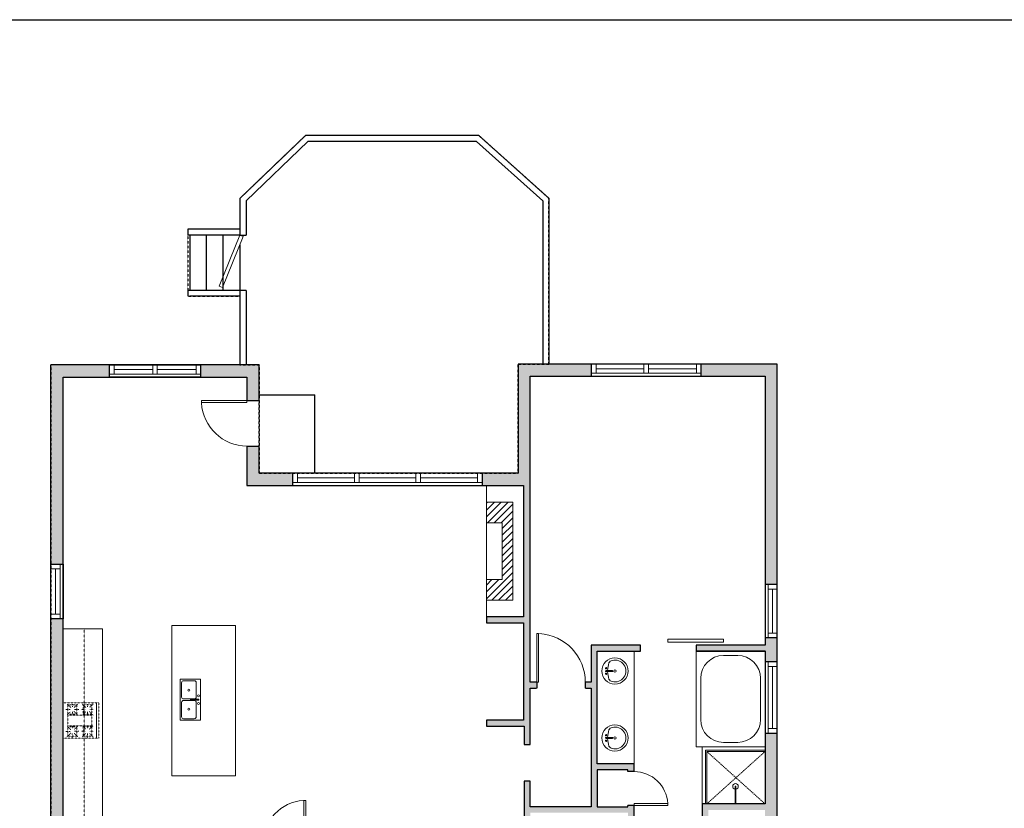
# Model space of a CAD drawing. Units: inches. Extents: x -1876 to 6124, y -2728 to -1480.
# Drawn here: x 874 to 1522, y -2122 to -1603 of the extents above; entities that cross this region are included whole.
import ezdxf

# ---------------------------------------------------------------- set-up
doc = ezdxf.new("R2010")
doc.units = ezdxf.units.IN
doc.linetypes.add('Dash', pattern=[0.23622, 0.11811, -0.11811])
doc.layers.get('0').update_dxf_attribs({"color": 255})
doc.layers.get('Defpoints').update_dxf_attribs({"color": 6, "linetype": 'Dash'})
doc.layers.add('A-DOOR&WINDOWS', color=4, linetype='Continuous', lineweight=9)
doc.layers.add('A-OBJECT', color=2, linetype='Continuous', lineweight=9)
doc.layers.add('A-WALL', color=252, linetype='Continuous')

# ---------------------------------------------------------------- blocks, each defined once
blk = doc.blocks.new('*U206')
blk.add_wipeout([(0, 30), (0, -195), (1156, -195), (1156, 30)]).dxf.layer = 'A-DOOR&WINDOWS'
at = {"color": 0, "linetype": 'ByBlock', "lineweight": -2, "transparency": 33554687}
blk.add_lwpolyline([(51, 1154), (0, 1154), (0, 0), (51, 0)], close=True, dxfattribs=at)
blk.add_arc((0, 0), 1156, 0, 86.8211, dxfattribs=at)
at = {"layer": 'A-WALL', "transparency": 33554687}
for points in [[(0, 0), (0, -165)], [(1156, 0), (1156, -165)]]:
    blk.add_lwpolyline(points, dxfattribs=at)
blk = doc.blocks.new('*U163')
at = {"linetype": 'Dash'}
for p, q in [((-167.9, 0), (167.9, 0)), ((-167.9, -337.4), (-167.9, 0)), ((167.9, 0), (167.9, -337.4)), ((-159.7, -86.6), (-124.2, -86.6)), ((-120, -71.4), (-156.8, -34.7)), ((-146.9, -128.4), (-146.9, -44.7)), ((-146.9, -44.7), (-58.6, -44.7)), ((-102.8, -27.1), (-102.8, -68.1)), ((-85.9, -71.4), (-52.4, -37.9)), ((-76.4, -88.5), (-54.7, -88.5)), ((-58.6, -44.7), (-58.6, -128.4)), ((-50.2, -44.7), (50.2, -44.7)), ((-50.2, -44.7), (-50.2, -271.8)), ((50.2, -44.7), (50.2, -271.8)), ((53.2, -88.5), (80.4, -88.5)), ((81.9, -68.1), (53.3, -39.4)), ((58.6, -44.7), (146.9, -44.7)), ((58.6, -44.7), (58.6, -128.4)), ((102.8, -27.1), (102.8, -68.1)), ((124.1, -71.4), (154.8, -40.6)), ((129.6, -88.5), (155.5, -88.5)), ((146.9, -44.7), (146.9, -128.4)), ((-121.6, -105.7), (-155.2, -139.3)), ((-121.6, -214.6), (-153.9, -182.4)), ((-146.9, -128.4), (-58.6, -128.4)), ((-102.3, -109), (-102.3, -149.9)), ((-102.3, -211.3), (-102.3, -173.7)), ((-81.9, -109), (-54.3, -136.6)), ((-81.9, -214.6), (-52.6, -185.3)), ((85.9, -102.3), (51.9, -136.3)), ((84.6, -214.6), (54.7, -184.7)), ((58.6, -128.4), (146.9, -128.4)), ((103.7, -109), (103.7, -149.9)), ((103.7, -211.3), (103.7, -173.7)), ((121.7, -215.6), (154.4, -183)), ((124.1, -105.7), (155.4, -137)), ((-124.2, -229.9), (-159.7, -229.9)), ((-121.6, -248.9), (-155.3, -282.7)), ((-58.6, -188.1), (-146.9, -188.1)), ((-146.9, -271.8), (-146.9, -188.1)), ((-58.6, -271.8), (-146.9, -271.8)), ((-102.3, -248.9), (-102.3, -286.5)), ((-84.6, -245.6), (-49.6, -280.6)), ((-76.4, -231.8), (-54.7, -231.8)), ((-58.6, -188.1), (-58.6, -271.8)), ((50.2, -271.8), (-50.2, -271.8)), ((83.3, -248.9), (49.8, -282.3)), ((53.2, -231.8), (80.4, -231.8)), ((58.6, -188.1), (58.6, -271.8)), ((146.9, -188.1), (58.6, -188.1)), ((146.9, -271.8), (58.6, -271.8)), ((103.7, -248.9), (103.7, -286.5)), ((122.7, -248.9), (159.1, -285.3)), ((129.6, -231.8), (155.5, -231.8)), ((146.9, -188.1), (146.9, -271.8)), ((167.9, -337.4), (-167.9, -337.4))]:
    blk.add_line(p, q, dxfattribs=at)
blk.add_line((167.9, -316.5), (-167.9, -316.5))
blk = doc.blocks.new('blocks$0$Sink Kitchen-Double - 42_ x 21_-1225552-SUBSTRUCTURE Copy 1')
at = {"layer": 'A-OBJECT', "color": 0, "linetype": 'ByBlock', "lineweight": -2}
for p, q in [((533.4, 0), (-533.4, 0)), ((-533.4, 0), (-533.4, -533.4)), ((533.4, -533.4), (533.4, 0)), ((-495.3, -165.1), (-495.3, -444.5)), ((-69.85, -114.3), (-444.5, -114.3)), ((-19.05, -165.1), (-19.05, -444.5)), ((-12.7, -57.15), (-12.7, -254)), ((12.7, -57.15), (12.7, -254)), ((19.05, -165.1), (19.05, -444.5)), ((444.5, -114.3), (69.85, -114.3)), ((495.3, -444.5), (495.3, -165.1)), ((-444.5, -495.3), (-69.85, -495.3)), ((69.85, -495.3), (444.5, -495.3)), ((-533.4, -533.4), (533.4, -533.4))]:
    blk.add_line(p, q, dxfattribs=at)
for centre, radius, start, end in [((-444.5, -165.1), 50.8, 90, 180), ((-101.6, -57.15), 25.4, 0, 180), ((-101.6, -57.15), 25.4, 180, 0), ((-69.85, -165.1), 50.8, 0, 90), ((0, -57.15), 12.7, 0, 180), ((0, -254), 12.7, 180, 0), ((69.85, -165.1), 50.8, 90, 180), ((101.6, -57.15), 25.4, 0, 180), ((101.6, -57.15), 25.4, 180, 0), ((444.5, -165.1), 50.8, 0, 90), ((-444.5, -444.5), 50.8, 180, 270), ((-247.65, -304.8), 25.4, 0, 180), ((-247.65, -304.8), 25.4, 180, 0), ((-69.85, -444.5), 50.8, 270, 0), ((69.85, -444.5), 50.8, 180, 270), ((247.65, -304.8), 25.4, 0, 180), ((247.65, -304.8), 25.4, 180, 0), ((444.5, -444.5), 50.8, 270, 0)]:
    blk.add_arc(centre, radius, start, end, dxfattribs=at)
blk = doc.blocks.new('*U51')
at = {"color": 252}
blk.add_wipeout([(-5, 36), (1, 36), (1, 0), (-5, 0)], dxfattribs=at)
at = {"color": 4}
for points in [[(1, 33), (-1.3, 33), (-1.3, 33), (-2.7, 33), (-2.7, 33), (-5, 33), (-5, 36), (1, 36)], [(1, 3), (-1.3, 3), (-1.3, 3), (-2.7, 3), (-2.7, 3), (-5, 3), (-5, 0), (1, 0)]]:
    blk.add_lwpolyline(points, close=True, dxfattribs=at)
at = {"color": 9}
for points in [[(-5, 3), (-5, 33)], [(1, 3), (1, 33)]]:
    blk.add_lwpolyline(points, dxfattribs=at)
blk.add_lwpolyline([(-2, 3), (-2, 33), (-2, 33), (-2, 3)], close=True, dxfattribs=at)
blk = doc.blocks.new('*U62')
at = {"color": 252}
blk.add_wipeout([(-5, 31.5), (1, 31.5), (1, 0), (-5, 0)], dxfattribs=at)
at = {"color": 4}
for points in [[(1, 28.5), (-1.3, 28.5), (-1.3, 28.5), (-2.7, 28.5), (-2.7, 28.5), (-5, 28.5), (-5, 31.5), (1, 31.5)], [(1, 3), (-1.3, 3), (-1.3, 3), (-2.7, 3), (-2.7, 3), (-5, 3), (-5, 0), (1, 0)]]:
    blk.add_lwpolyline(points, close=True, dxfattribs=at)
at = {"color": 9}
for points in [[(-5, 3), (-5, 28.5)], [(1, 3), (1, 28.5)]]:
    blk.add_lwpolyline(points, dxfattribs=at)
blk.add_lwpolyline([(-2, 3), (-2, 28.5), (-2, 28.5), (-2, 3)], close=True, dxfattribs=at)
blk = doc.blocks.new('*U223')
blk.add_wipeout([(0, 30), (0, -360), (1238, -360), (1238, 30)]).dxf.layer = 'A-DOOR&WINDOWS'
at = {"color": 0, "linetype": 'ByBlock', "lineweight": -2, "transparency": 33554687}
blk.add_lwpolyline([(51, 1237), (0, 1237), (0, 0), (51, 0)], close=True, dxfattribs=at)
blk.add_arc((0, 0), 1238, 0, 86.8211, dxfattribs=at)
at = {"layer": 'A-WALL', "transparency": 33554687}
for points in [[(0, 0), (0, -330)], [(1238, 0), (1238, -330)]]:
    blk.add_lwpolyline(points, dxfattribs=at)
blk = doc.blocks.new('*U67')
at = {"color": 252}
blk.add_wipeout([(-5, 43.5), (1, 43.5), (1, 0), (-5, 0)], dxfattribs=at)
at = {"color": 4}
for points in [[(1, 40.5), (-1.3, 40.5), (-1.3, 40.5), (-2.7, 40.5), (-2.7, 40.5), (-5, 40.5), (-5, 43.5), (1, 43.5)], [(1, 3), (-1.3, 3), (-1.3, 3), (-2.7, 3), (-2.7, 3), (-5, 3), (-5, 0), (1, 0)]]:
    blk.add_lwpolyline(points, close=True, dxfattribs=at)
at = {"color": 9}
for points in [[(-5, 3), (-5, 40.5)], [(1, 3), (1, 40.5)]]:
    blk.add_lwpolyline(points, dxfattribs=at)
blk.add_lwpolyline([(-2, 3), (-2, 40.5), (-2, 40.5), (-2, 3)], close=True, dxfattribs=at)
blk = doc.blocks.new('*U60')
at = {"color": 252}
blk.add_wipeout([(-5, 37.5), (1, 37.5), (1, 0), (-5, 0)], dxfattribs=at)
at = {"color": 4}
for points in [[(1, 34.5), (-1.3, 34.5), (-1.3, 34.5), (-2.7, 34.5), (-2.7, 34.5), (-5, 34.5), (-5, 37.5), (1, 37.5)], [(1, 3), (-1.3, 3), (-1.3, 3), (-2.7, 3), (-2.7, 3), (-5, 3), (-5, 0), (1, 0)]]:
    blk.add_lwpolyline(points, close=True, dxfattribs=at)
at = {"color": 9}
for points in [[(-5, 3), (-5, 34.5)], [(1, 3), (1, 34.5)]]:
    blk.add_lwpolyline(points, dxfattribs=at)
blk.add_lwpolyline([(-2, 3), (-2, 34.5), (-2, 34.5), (-2, 3)], close=True, dxfattribs=at)
blk = doc.blocks.new('*U224')
at = {"color": 252}
blk.add_wipeout([(-5, 34.97), (1, 34.97), (1, 0), (-5, 0)], dxfattribs=at)
at = {"color": 4}
for points in [[(1, 31.97), (-1.3, 31.97), (-1.3, 31.97), (-2.7, 31.97), (-2.7, 31.97), (-5, 31.97), (-5, 34.97), (1, 34.97)], [(1, 3), (-1.3, 3), (-1.3, 3), (-2.7, 3), (-2.7, 3), (-5, 3), (-5, 0), (1, 0)]]:
    blk.add_lwpolyline(points, close=True, dxfattribs=at)
at = {"color": 9}
for points in [[(-5, 3), (-5, 31.97)], [(1, 3), (1, 31.97)]]:
    blk.add_lwpolyline(points, dxfattribs=at)
blk.add_lwpolyline([(-2, 3), (-2, 31.97), (-2, 31.97), (-2, 3)], close=True, dxfattribs=at)
blk = doc.blocks.new('*U76')
at = {"layer": 'A-OBJECT', "linetype": 'ByBlock', "lineweight": -2}
for p, q in [((-10, 162), (-10, 51)), ((10, 162), (10, 51))]:
    blk.add_line(p, q, dxfattribs=at)
for centre, radius, start, end in [((0, 0), 241, 90, 270), ((0, 0), 241, 270, 90), ((0, 0), 201, 165.3071, 14.6929), ((-95, 19), 105, 120.7927, 162.1904), ((0, -318), 452, 91.2067, 109.2086), ((-51, 162), 12.7, 360, 180), ((-51, 162), 12.7, 180, 360), ((0, 0), 20.6, 360, 180), ((0, 162), 9.52, 360, 180), ((0, 51), 9.52, 180, 360), ((0, -318), 452, 70.7914, 88.7933), ((51, 162), 12.7, 0, 180), ((51, 162), 12.7, 180, 360), ((95, 19), 105, 17.8096, 59.2073), ((0, 0), 20.6, 180, 360)]:
    blk.add_arc(centre, radius, start, end, dxfattribs=at)
blk = doc.blocks.new('*U226')
blk.add_wipeout([(0, 30), (0, -195), (919, -195), (919, 30)]).dxf.layer = 'A-DOOR&WINDOWS'
at = {"color": 0, "linetype": 'ByBlock', "lineweight": -2, "transparency": 33554687}
blk.add_lwpolyline([(51, 918), (0, 918), (0, 0), (51, 0)], close=True, dxfattribs=at)
blk.add_arc((0, 0), 919, 0, 86.8211, dxfattribs=at)
at = {"layer": 'A-WALL', "transparency": 33554687}
for points in [[(0, 0), (0, -165)], [(919, 0), (919, -165)]]:
    blk.add_lwpolyline(points, dxfattribs=at)
blk = doc.blocks.new('shower')
at = {"color": 0, "linetype": 'ByBlock', "lineweight": -2, "ltscale": 10, "transparency": 33554687}
for p, q in [((-1.8, 0), (1.8, 0)), ((-1.8, -0.4), (-1.8, 0)), ((1.8, -0.4), (1.8, 0)), ((-1.8, -0.4), (1.8, -0.4)), ((-0.4, -18.5), (-0.4, -0.4)), ((0.4, -18.5), (0.4, -0.4)), ((0, -18.9), (0, -18.9))]:
    blk.add_line(p, q, dxfattribs=at)
for radius, start, end in [(2.97, 97.617, 82.383), (0.394, 180, 0)]:
    blk.add_arc((0, -18.5), radius, start, end, dxfattribs=at)
blk = doc.blocks.new('*U230')
at = {"color": 0, "linetype": 'ByBlock', "lineweight": -2}
for p, q in [((45.38, 0), (0, 0)), ((0, 0), (0, -63.22)), ((45.38, 0), (45.38, -63.22)), ((18, -3), (27.38, -3)), ((3, -18), (3, -45.22)), ((42.38, -18), (42.38, -45.22)), ((0, -63.22), (45.38, -63.22)), ((18, -60.22), (27.38, -60.22))]:
    blk.add_line(p, q, dxfattribs=at)
for centre, start, end in [((18, -18), 90, 180), ((27.38, -18), 0, 90), ((18, -45.22), 180, 270), ((27.38, -45.22), 270, 0)]:
    blk.add_arc(centre, 15, start, end, dxfattribs=at)
blk = doc.blocks.new('*U231')
at = {"color": 252}
blk.add_wipeout([(-5, 47.02), (1, 47.02), (1, 0), (-5, 0)], dxfattribs=at)
at = {"color": 4}
for points in [[(1, 44.02), (-1.3, 44.02), (-1.3, 44.02), (-2.7, 44.02), (-2.7, 44.02), (-5, 44.02), (-5, 47.02), (1, 47.02)], [(1, 3), (-1.3, 3), (-1.3, 3), (-2.7, 3), (-2.7, 3), (-5, 3), (-5, 0), (1, 0)]]:
    blk.add_lwpolyline(points, close=True, dxfattribs=at)
at = {"color": 9}
for points in [[(-5, 3), (-5, 44.02)], [(1, 3), (1, 44.02)]]:
    blk.add_lwpolyline(points, dxfattribs=at)
blk.add_lwpolyline([(-2, 3), (-2, 44.02), (-2, 44.02), (-2, 3)], close=True, dxfattribs=at)
blk = doc.blocks.new('*U205')
blk.add_wipeout([(0, 30), (0, -195), (1321, -195), (1321, 30)]).dxf.layer = 'A-DOOR&WINDOWS'
at = {"color": 0, "linetype": 'ByBlock', "lineweight": -2, "transparency": 33554687}
blk.add_lwpolyline([(51, 1319), (0, 1319), (0, 0), (51, 0)], close=True, dxfattribs=at)
blk.add_arc((0, 0), 1321, 0, 86.8211, dxfattribs=at)
at = {"layer": 'A-WALL', "transparency": 33554687}
for points in [[(0, 0), (0, -165)], [(1321, 0), (1321, -165)]]:
    blk.add_lwpolyline(points, dxfattribs=at)

msp = doc.modelspace()

# ---------------------------------------------------------------- hatches: boundary and pattern name
at = {"layer": 'A-OBJECT'}
h = msp.add_hatch(dxfattribs=at)
h.set_pattern_fill('ANSI31', color=256)
h.set_pattern_definition([(45, (713.639, 1567.2295), (-2.245064, 2.245064), [])])
h.paths.add_polyline_path([(1181.11, -1920.3), (1181.11, -1933.9), (1191.49, -1933.9), (1191.49, -1971.31), (1181.11, -1971.31), (1181.11, -1984.91), (1198.45, -1984.91), (1198.45, -1920.3)])
at = {"layer": 'A-WALL'}
h = msp.add_hatch(color=256, dxfattribs=at)
h.dxf.hatch_style = 1
h.paths.add_polyline_path([(1031.48, -1830), (992.95, -1830), (992.95, -1838), (1023.48, -1838), (1023.48, -1909.35), (1053.74, -1909.35), (1053.74, -1901.35), (1031.48, -1901.35)], flags=17)
h.paths.add_polyline_path([(932.95, -1830), (894.43, -1830), (894.43, -1961.16), (902.43, -1961.16), (902.43, -1838), (932.95, -1838)], flags=17)
h.paths.add_polyline_path([(1372.53, -1829.45), (1322.33, -1829.45), (1322.33, -1837.45), (1364.53, -1837.45), (1364.53, -1974.57), (1372.53, -1974.57)], flags=17)
h.paths.add_polyline_path([(1250.33, -1829.45), (1202, -1829.45), (1202, -1901.35), (1178.24, -1901.35), (1178.24, -1909.35), (1205.52, -1909.35), (1205.52, -1995.86), (1181.11, -1995.86), (1181.11, -1999.86), (1205.52, -1999.86), (1205.52, -2063.84), (1181.11, -2063.84), (1181.11, -2067.84), (1206, -2067.84), (1206, -2079.99), (1210, -2079.99), (1210, -2042.9), (1250.02, -2042.9), (1250.02, -2120.9), (1210, -2120.9), (1210, -2103.99), (1206, -2103.99), (1206, -2120.9), (1206, -2144.82), (1120.32, -2144.82), (1120.32, -2154.04), (1124.9, -2154.04), (1124.9, -2222.94), (1241.61, -2222.94), (1241.61, -2307.36), (1206.37, -2307.36), (1206.37, -2354.13), (1125.66, -2354.13), (1125.66, -2394.2), (1120.49, -2394.2), (1120.49, -2402.41), (1125.66, -2402.41), (1125.66, -2486.74), (1070.23, -2486.74), (1070.23, -2402.41), (1073.51, -2402.41), (1073.51, -2394.2), (1000.32, -2394.2), (1000.32, -2355.48), (1070.6, -2355.48), (1070.6, -2154.04), (1074.14, -2154.04), (1074.14, -2144.82), (1024.88, -2144.82), (1024.88, -2177.42), (902.43, -2177.42), (902.43, -1997.16), (894.43, -1997.16), (894.43, -2211.34), (902.43, -2211.34), (902.43, -2181.42), (1037.86, -2181.42), (1037.86, -2219.85), (1066.6, -2219.85), (1066.6, -2282.35), (1037.86, -2282.35), (1037.86, -2323.62), (902.43, -2323.62), (902.43, -2295.34), (894.43, -2295.34), (894.43, -2340.39), (902.43, -2340.39), (902.43, -2334.12), (936.2, -2334.12), (936.2, -2328.62), (996.32, -2328.62), (996.32, -2393.2), (902.43, -2393.2), (902.43, -2386.27), (894.43, -2386.27), (894.43, -2543.28), (1071.69, -2543.28), (1071.69, -2494.74), (1123.61, -2494.74), (1123.61, -2590.16), (1117.89, -2590.16), (1117.89, -2615.32), (1144.18, -2615.32), (1144.18, -2604.64), (1161.96, -2604.64), (1161.96, -2596.64), (1131.61, -2596.64), (1131.61, -2486.74), (1131.61, -2360.13), (1212.37, -2360.13), (1212.37, -2313.36), (1247.61, -2313.36), (1247.61, -2222.94), (1327.21, -2222.94), (1327.21, -2210.23), (1366.61, -2210.23), (1366.61, -2596.64), (1353.96, -2596.64), (1353.96, -2604.64), (1372.53, -2604.64), (1372.53, -2151.04), (1364.53, -2151.04), (1364.53, -2202.71), (1327.21, -2202.71), (1327.21, -2123.05), (1364.53, -2123.05), (1364.53, -2127.04), (1372.53, -2127.04), (1372.53, -2072.49), (1364.53, -2072.49), (1364.53, -2119.05), (1323.21, -2119.05), (1323.21, -2160.1), (1278.29, -2160.1), (1278.29, -2120.07), (1278.29, -2092.73), (1254.02, -2092.73), (1254.02, -2018.47), (1282.51, -2018.47), (1282.51, -2014.47), (1250.02, -2014.47), (1250.02, -2038.9), (1210, -2038.9), (1210, -1837.45), (1250.33, -1837.45)])
h.paths.add_polyline_path([(1254.02, -2096.73), (1274.29, -2096.73), (1274.29, -2120.9), (1254.02, -2120.9)], flags=16)
h.paths.add_polyline_path([(1274.29, -2124.9), (1274.29, -2164.1), (1323.21, -2164.1), (1323.21, -2217.94), (1210, -2217.94), (1210, -2124.9)], flags=16)
h.paths.add_polyline_path([(1206, -2148.82), (1206, -2217.94), (1128.9, -2217.94), (1128.9, -2148.82)], flags=16)
h.paths.add_polyline_path([(1066.6, -2148.82), (1066.6, -2177.42), (1028.88, -2177.42), (1028.88, -2148.82)], flags=16)
h.paths.add_polyline_path([(1066.6, -2181.42), (1066.6, -2215.85), (1041.86, -2215.85), (1041.86, -2181.42)], flags=16)
h.paths.add_polyline_path([(1066.6, -2286.35), (1066.6, -2323.62), (1041.86, -2323.62), (1041.86, -2286.35)], flags=16)
h.paths.add_polyline_path([(1066.6, -2327.62), (1066.6, -2351.48), (1000.32, -2351.48), (1000.32, -2327.62)], flags=16)
h.paths.add_polyline_path([(1063.69, -2398.2), (1063.69, -2464.74), (1040.34, -2464.74), (1040.34, -2398.2)], flags=16)
h.paths.add_polyline_path([(1036.34, -2398.2), (1036.34, -2535.28), (902.43, -2535.28), (902.43, -2398.2)], flags=16)
h.paths.add_polyline_path([(1063.69, -2468.74), (1063.69, -2486.74), (1063.69, -2535.28), (1040.34, -2535.28), (1040.34, -2468.74)], flags=16)
h.paths.add_polyline_path([(1372.53, -2009.54), (1364.53, -2009.54), (1364.53, -2014.47), (1319.16, -2014.47), (1319.16, -2018.47), (1364.53, -2018.47), (1364.53, -2025.46), (1372.53, -2025.46)], flags=17)
h.paths.add_polyline_path([(1029.74, -2590.16), (1003.45, -2590.16), (1003.45, -2615.32), (1029.74, -2615.32)], flags=17)
h.paths.add_polyline_path([(920.24, -2590.16), (893.95, -2590.16), (893.95, -2615.32), (920.24, -2615.32)])

# ---------------------------------------------------------------- linework, layer by layer
at = {"layer": 'A-DOOR&WINDOWS', "transparency": 33554687}
for points in [[(1018.85, -1744.46), (1021.05, -1745.35), (1007.42, -1779.07), (1005.22, -1778.19)], [(1300.51, -2010.47), (1337.16, -2010.47), (1337.16, -2012.47), (1300.51, -2012.47)]]:
    msp.add_lwpolyline(points, close=True, dxfattribs=at)
at = {"layer": 'A-OBJECT'}
for p, q in [((928.26, -2003.7), (902.43, -2003.7)), ((928.26, -2153.46), (928.26, -2003.7)), ((1278.29, -2092.73), (1278.29, -2018.47)), ((1323.21, -2119.05), (1323.21, -2081.56)), ((1323.21, -2081.56), (1364.53, -2081.56)), ((1325.33, -2083.69), (1364.53, -2083.69)), ((1325.33, -2119.05), (1325.33, -2083.69)), ((1326.2, -2084.55), (1364.53, -2084.55)), ((1326.2, -2119.05), (1326.2, -2084.55))]:
    msp.add_line(p, q, dxfattribs=at)
at = {"layer": 'A-OBJECT', "linetype": 'Dash'}
for p, q in [((916.2, -2003.7), (916.2, -2153.65)), ((1326.2, -2119.05), (1364.53, -2084.55)), ((1364.53, -2119.05), (1326.2, -2084.55))]:
    msp.add_line(p, q, dxfattribs=at)
at = {"layer": 'A-OBJECT'}
for points in [[(1198.45, -1920.3), (1181.11, -1920.3), (1181.11, -1984.91), (1198.45, -1984.91)], [(1191.49, -1933.9), (1181.11, -1933.9), (1181.11, -1971.31), (1191.49, -1971.31)], [(1015.87, -2001.65), (974.07, -2001.65), (974.07, -2100.59), (1015.87, -2100.59)]]:
    msp.add_lwpolyline(points, close=True, dxfattribs=at)
at = {"layer": 'A-WALL'}
for p, q in [((1062.01, -1678.9), (1018.85, -1720.27)), ((1063.62, -1682.9), (1022.85, -1721.98)), ((1176.14, -1678.9), (1062.01, -1678.9)), ((1174.61, -1682.9), (1063.62, -1682.9)), ((1174.61, -1682.9), (1218.18, -1721.98)), ((1176.14, -1678.9), (1222.18, -1720.2)), ((1018.85, -1720.27), (1018.85, -1740.66)), ((1022.85, -1721.98), (1022.85, -1744.46)), ((1218.18, -1721.98), (1218.18, -1829.45)), ((1222.18, -1720.2), (1222.18, -1829.45)), ((1018.85, -1740.66), (984.51, -1740.66)), ((984.51, -1740.66), (984.51, -1744.46)), ((1018.85, -1740.66), (1018.85, -1744.46)), ((1018.85, -1744.46), (984.51, -1744.46)), ((985.75, -1744.46), (985.75, -1780.84)), ((996.65, -1744.46), (996.65, -1780.84)), ((1007.55, -1744.46), (1007.55, -1780.84)), ((1018.85, -1750.79), (1018.85, -1830)), ((1018.85, -1780.84), (984.51, -1780.84)), ((984.51, -1780.84), (984.51, -1784.64)), ((1022.85, -1780.84), (1022.85, -1830)), ((1018.85, -1784.64), (985.75, -1784.64)), ((1031.48, -1849.57), (1068.05, -1849.57))]:
    msp.add_line(p, q, dxfattribs=at)
for points in [[(1018.85, -1744.46), (1022.85, -1744.46)], [(1022.85, -1780.84), (1018.85, -1780.84)], [(1073.51, -2402.41), (1073.51, -2394.2), (1000.32, -2394.2), (1000.32, -2355.48), (1070.6, -2355.48), (1070.6, -2154.04), (1074.14, -2154.04), (1074.14, -2144.82), (1024.88, -2144.82), (1024.88, -2177.42), (902.43, -2177.42), (902.43, -1838)], [(1181.11, -2067.84), (1206, -2067.84), (1206, -2079.99), (1210, -2079.99), (1210, -2042.9), (1250.02, -2042.9), (1250.02, -2120.9), (1210, -2120.9), (1210, -2103.99), (1206, -2103.99), (1206, -2120.9), (1206, -2144.82), (1120.32, -2144.82), (1120.32, -2154.04), (1124.9, -2154.04), (1124.9, -2222.94), (1241.61, -2222.94), (1241.61, -2307.36), (1206.37, -2307.36), (1123.71, -2307.36), (1123.71, -2311.36), (1206.37, -2311.36)]]:
    msp.add_lwpolyline(points, dxfattribs=at)
msp.add_lwpolyline([(1274.29, -2120.9), (1274.29, -2096.73), (1254.02, -2096.73), (1254.02, -2120.9)], close=True, dxfattribs=at)

# ---------------------------------------------------------------- block references
at = {"layer": 'A-OBJECT', "transparency": 33554687}
msp.add_blockref('*U230', (1319.16, -2018.35), dxfattribs=at)
for name, p, xscale, yscale, zscale, rotation in [('*U76', (1265.72, -2031.54), 0.03595525746758978, 0.03595525746758978, 0.03595525746758978, 90), ('blocks$0$Sink Kitchen-Double - 42_ x 21_-1225552-SUBSTRUCTURE Copy 1', (992.95, -2050.45), 0.02525113134151761, 0.02525113134151761, 0.02525113134151761, 270), ('*U76', (1265.72, -2075.66), 0.03595525746758978, 0.03595525746758978, 0.03595525746758978, 90), ('shower', (1345.09, -2119.05), -0.6218601317515181, 0.6218601317515181, 0.6218601317515181, 180)]:
    msp.add_blockref(name, p, dxfattribs=dict(at, xscale=xscale, yscale=yscale, zscale=zscale, rotation=rotation))
at = {"layer": 'A-OBJECT', "linetype": 'Dash', "xscale": 0.0697403204336798, "yscale": 0.0697403204336798, "zscale": 0.0697403204336798, "rotation": 90}
msp.add_blockref('*U163', (902.43, -2064.13), dxfattribs=at)

# ---------------------------------------------------------------- next in the draw order: block references
at = {"layer": 'A-DOOR&WINDOWS', "transparency": 33554687, "rotation": 270}
for name, p in [('*U62', (932.95, -1835)), ('*U60', (1250.33, -1834.45)), ('*U67', (1094.24, -1906.35))]:
    msp.add_blockref(name, p, dxfattribs=at)
at = {"layer": 'A-DOOR&WINDOWS', "transparency": 33554687}
for name, p in [('*U51', (899.43, -1997.16)), ('*U224', (1371.53, -2009.54))]:
    msp.add_blockref(name, p, dxfattribs=at)

# ---------------------------------------------------------------- next in the draw order: linework, layer by layer
at = {"layer": 'A-WALL'}
msp.add_lwpolyline([(1250.33, -1837.45), (1250.33, -1829.45)], dxfattribs=at)
for points in [[(894.43, -1961.16), (902.43, -1961.16), (902.43, -1997.16), (894.43, -1997.16)], [(1372.53, -1974.57), (1364.53, -1974.57), (1364.53, -2009.54), (1372.53, -2009.54)]]:
    msp.add_lwpolyline(points, close=True, dxfattribs=at)

# ---------------------------------------------------------------- next in the draw order: block references
at = {"layer": 'A-DOOR&WINDOWS', "transparency": 33554687, "rotation": 270}
for name, p in [('*U62', (961.45, -1835)), ('*U60', (1284.83, -1834.45)), ('*U67', (1053.74, -1906.35)), ('*U67', (1134.74, -1906.35))]:
    msp.add_blockref(name, p, dxfattribs=at)

# ---------------------------------------------------------------- next in the draw order: linework, layer by layer
at = {"layer": 'A-OBJECT'}
msp.add_lwpolyline([(1205.52, -1909.35), (1181.11, -1909.35), (1181.11, -1995.86), (1205.52, -1995.86)], close=True, dxfattribs=at)
at = {"layer": 'A-WALL'}
msp.add_line((1068.05, -1901.35), (1068.05, -1849.57), dxfattribs=at)
for points in [[(1247.61, -2222.94), (1247.61, -2313.36), (1212.37, -2313.36), (1212.37, -2360.13), (1131.61, -2360.13), (1131.61, -2486.74), (1131.61, -2596.64), (1161.96, -2596.64), (1161.96, -2604.64), (1144.18, -2604.64), (1144.18, -2615.32), (1117.89, -2615.32), (1117.89, -2590.16), (1123.61, -2590.16), (1123.61, -2494.74), (1071.69, -2494.74), (1071.69, -2543.28), (894.43, -2543.28), (894.43, -1830)], [(1178.24, -1901.35), (1031.48, -1901.35), (1031.48, -1830), (894.43, -1830)], [(1322.33, -1829.45), (1202, -1829.45), (1202, -1901.35), (1178.24, -1901.35)], [(1322.33, -1829.45), (1322.33, -1837.45)], [(902.43, -1838), (1023.48, -1838), (1023.48, -1909.35), (1178.24, -1909.35)], [(1278.29, -2120.07), (1278.29, -2092.73), (1254.02, -2092.73), (1254.02, -2018.47), (1282.51, -2018.47), (1282.51, -2014.47), (1250.02, -2014.47), (1250.02, -2038.9), (1210, -2038.9), (1210, -1837.45), (1322.33, -1837.45)], [(1364.53, -1837.45), (1364.53, -2014.47), (1319.16, -2014.47), (1319.16, -2018.47), (1364.53, -2018.47), (1364.53, -2119.05), (1323.21, -2119.05), (1323.21, -2160.1), (1278.29, -2160.1), (1278.29, -2120.07)], [(1322.33, -1837.45), (1364.53, -1837.45)], [(1053.74, -1909.35), (1053.74, -1901.35)], [(1178.24, -1901.35), (1178.24, -1909.35)], [(1178.24, -1909.35), (1205.52, -1909.35), (1205.52, -1995.86), (1181.11, -1995.86), (1181.11, -1999.86), (1205.52, -1999.86), (1205.52, -2063.84), (1181.11, -2063.84), (1181.11, -2067.84)]]:
    msp.add_lwpolyline(points, dxfattribs=at)
msp.add_lwpolyline([(932.95, -1830), (992.95, -1830), (992.95, -1838), (932.95, -1838)], close=True, dxfattribs=at)

# ---------------------------------------------------------------- next in the draw order: block references
at = {"layer": 'A-DOOR&WINDOWS', "transparency": 33554687, "xscale": -0.02422732627077181, "yscale": 0.02422732627077181, "zscale": 0.02422732627077181, "rotation": 90}
msp.add_blockref('*U223', (1023.48, -1853.37), dxfattribs=at)
at = {"layer": 'A-DOOR&WINDOWS', "transparency": 33554687}
msp.add_blockref('*U231', (1371.53, -2072.49), dxfattribs=at)
at = {"layer": 'A-DOOR&WINDOWS', "transparency": 33554687, "xscale": -0.02422732627077181, "yscale": 0.02422732627077181, "zscale": 0.02422732627077181}
msp.add_blockref('*U206', (1062.19, -2144.82), dxfattribs=at)

# ---------------------------------------------------------------- next in the draw order: linework, layer by layer
at = {"layer": 'A-WALL'}
msp.add_lwpolyline([(1247.61, -2222.94), (1327.21, -2222.94), (1327.21, -2210.23), (1366.61, -2210.23), (1366.61, -2596.64), (1353.96, -2596.64), (1353.96, -2604.64), (1372.53, -2604.64), (1372.53, -1829.45), (1322.33, -1829.45)], dxfattribs=at)
msp.add_lwpolyline([(1372.53, -2025.46), (1364.53, -2025.46), (1364.53, -2072.49), (1372.53, -2072.49)], close=True, dxfattribs=at)
at = {"layer": 'Defpoints'}
msp.add_lwpolyline([(1222.18, -1829.45), (1222.18, -1720.2), (1176.14, -1678.9), (1062.01, -1678.9), (1018.85, -1720.27), (1018.85, -1740.66), (984.51, -1740.66), (984.51, -1784.64), (1018.85, -1784.64), (1018.85, -1830), (1031.48, -1830), (1031.48, -1901.35), (1202, -1901.35), (1202, -1829.45), (1222.18, -1829.45)], dxfattribs=at)

# ---------------------------------------------------------------- next in the draw order: block references
at = {"layer": 'A-DOOR&WINDOWS', "transparency": 33554687, "xscale": 0.02422732627077181, "yscale": 0.02422732627077181, "zscale": 0.02422732627077181}
msp.add_blockref('*U205', (1214.21, -2038.9), dxfattribs=at)
at = {"layer": 'A-DOOR&WINDOWS', "transparency": 33554687, "xscale": -0.02422732627077181, "yscale": 0.02422732627077181, "zscale": 0.02422732627077181, "rotation": 270}
msp.add_blockref('*U226', (1278.29, -2120.07), dxfattribs=at)

# ---------------------------------------------------------------- next in the draw order: linework, layer by layer
at = {"layer": 'Defpoints', "color": 255, "linetype": 'Continuous', "elevation": 0}
msp.add_lwpolyline([(124.04, -1602.59), (2124.04, -1602.59), (2124.04, -2727.59), (124.04, -2727.59)], close=True, dxfattribs=at)
at = {"layer": 'Defpoints'}
msp.add_lwpolyline([(894.43, -1830), (894.43, -2543.28), (1071.69, -2543.28), (1071.69, -2494.74), (1123.61, -2494.74), (1131.61, -2494.74), (1131.61, -2360.13), (1212.37, -2360.13), (1212.37, -2313.36), (1247.61, -2313.36), (1247.61, -2222.94), (1327.21, -2222.94), (1327.21, -2210.23), (1372.53, -2210.23), (1372.53, -1829.45), (1202, -1829.45), (1202, -1901.35), (1031.48, -1901.35), (1031.48, -1830), (894.43, -1830)], dxfattribs=at)

doc.saveas('drawing.dxf')
